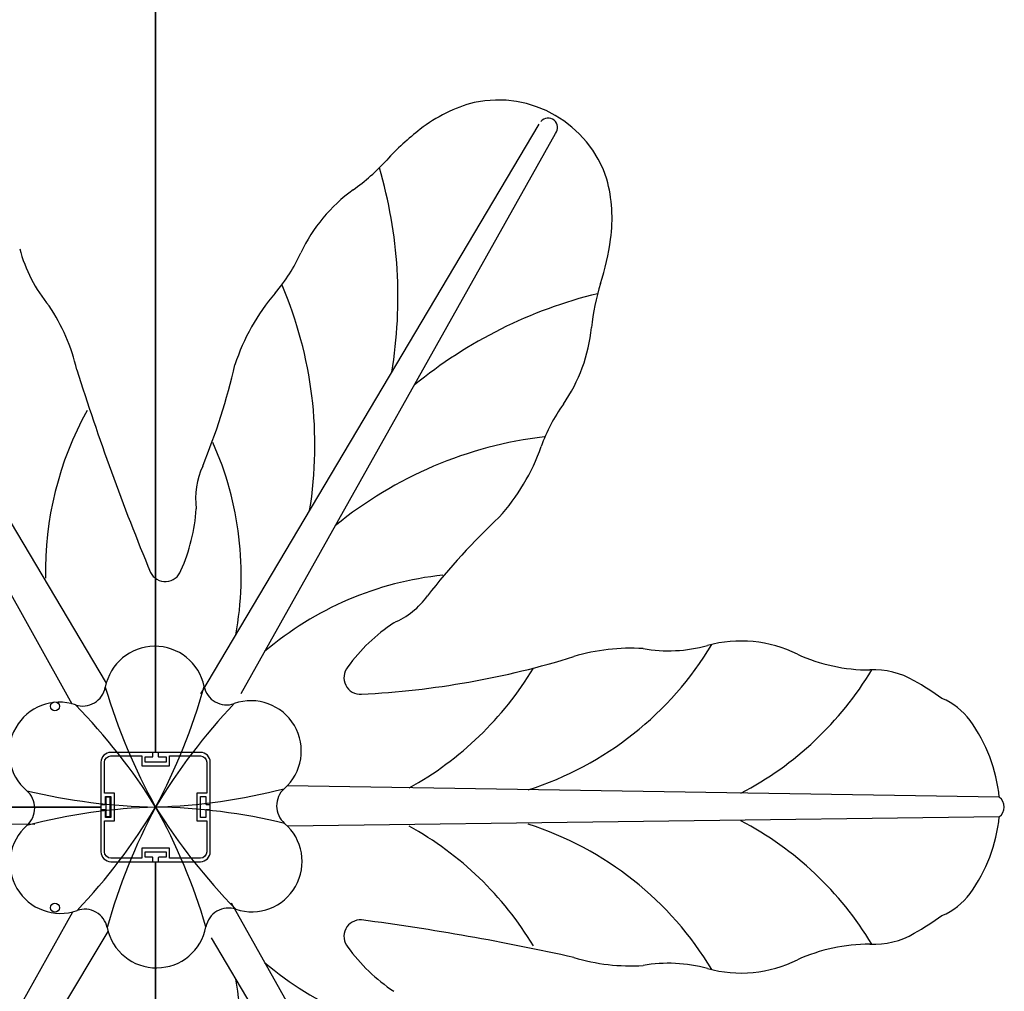
# Model space of a CAD drawing. Units: millimetres. Extents: x -12778 to 12372, y -7025 to 9727.
# Drawn here: x 2780 to 3771, y -499 to 479 of the extents above; entities that cross this region are included whole.
import ezdxf

# ---------------------------------------------------------------- set-up
doc = ezdxf.new("R2010")
doc.units = ezdxf.units.MM
doc.layers.add('DEFAULT', color=7, linetype='Continuous')

msp = doc.modelspace()

# ---------------------------------------------------------------- linework, layer by layer
at = {"layer": 'DEFAULT', "color": 0}
for p, q in [((2917.02, -258.19), (2917.02, 741.81)), ((2917.02, 741.81), (2917.02, -258.19)), ((2501.12, 426.74), (2867.37, -188.42)), ((2484.17, 416.99), (2832.56, -209.21)), ((2962.58, -199.13), (3302.85, 374.25)), ((3003.06, -198.83), (3319.45, 364.66)), ((2913.82, -258.19), (2872.02, -258.19)), ((2913.82, -258.19), (2872.02, -258.19)), ((2913.82, -258.19), (2872.02, -258.19)), ((2913.82, -258.19), (2872.02, -258.19)), ((2913.82, -258.19), (2872.02, -258.19)), ((2913.82, -258.19), (2872.02, -258.19)), ((2872.02, -261.69), (2903.02, -261.69)), ((2872.02, -261.69), (2903.02, -261.69)), ((2872.02, -261.69), (2903.02, -261.69)), ((2872.02, -261.69), (2903.02, -261.69)), ((2872.02, -261.69), (2903.02, -261.69)), ((2872.02, -261.69), (2903.02, -261.69)), ((2903.02, -261.69), (2903.02, -271.69)), ((2903.02, -261.69), (2903.02, -271.69)), ((2903.02, -261.69), (2903.02, -271.69)), ((2903.02, -261.69), (2903.02, -271.69)), ((2903.02, -261.69), (2903.02, -271.69)), ((2903.02, -261.69), (2903.02, -271.69)), ((2906.52, -262.69), (2913.82, -262.69)), ((2906.52, -268.19), (2906.52, -262.69)), ((2906.52, -262.69), (2913.82, -262.69)), ((2906.52, -268.19), (2906.52, -262.69)), ((2906.52, -262.69), (2913.82, -262.69)), ((2906.52, -268.19), (2906.52, -262.69)), ((2906.52, -262.69), (2913.82, -262.69)), ((2906.52, -268.19), (2906.52, -262.69)), ((2906.52, -262.69), (2913.82, -262.69)), ((2906.52, -268.19), (2906.52, -262.69)), ((2906.52, -262.69), (2913.82, -262.69)), ((2906.52, -268.19), (2906.52, -262.69)), ((2917.02, -258.19), (2913.82, -258.19)), ((2914.32, -262.19), (2914.32, -258.69)), ((2914.32, -262.19), (2914.32, -258.69)), ((2914.32, -262.19), (2914.32, -258.69)), ((2914.32, -262.19), (2914.32, -258.69)), ((2914.32, -262.19), (2914.32, -258.69)), ((2914.32, -262.19), (2914.32, -258.69)), ((2920.22, -258.19), (2917.02, -258.19)), ((2919.72, -258.69), (2919.72, -262.19)), ((2919.72, -258.69), (2919.72, -262.19)), ((2919.72, -258.69), (2919.72, -262.19)), ((2919.72, -258.69), (2919.72, -262.19)), ((2919.72, -258.69), (2919.72, -262.19)), ((2919.72, -258.69), (2919.72, -262.19)), ((2962.02, -258.19), (2920.22, -258.19)), ((2962.02, -258.19), (2920.22, -258.19)), ((2962.02, -258.19), (2920.22, -258.19)), ((2962.02, -258.19), (2920.22, -258.19)), ((2962.02, -258.19), (2920.22, -258.19)), ((2962.02, -258.19), (2920.22, -258.19)), ((2920.22, -262.69), (2927.52, -262.69)), ((2920.22, -262.69), (2927.52, -262.69)), ((2920.22, -262.69), (2927.52, -262.69)), ((2920.22, -262.69), (2927.52, -262.69)), ((2920.22, -262.69), (2927.52, -262.69)), ((2920.22, -262.69), (2927.52, -262.69)), ((2927.52, -262.69), (2927.52, -268.19)), ((2927.52, -262.69), (2927.52, -268.19)), ((2927.52, -262.69), (2927.52, -268.19)), ((2927.52, -262.69), (2927.52, -268.19)), ((2927.52, -262.69), (2927.52, -268.19)), ((2927.52, -262.69), (2927.52, -268.19)), ((2931.02, -261.69), (2962.02, -261.69)), ((2931.02, -271.69), (2931.02, -261.69)), ((2931.02, -261.69), (2962.02, -261.69)), ((2931.02, -271.69), (2931.02, -261.69)), ((2931.02, -261.69), (2962.02, -261.69)), ((2931.02, -271.69), (2931.02, -261.69)), ((2931.02, -261.69), (2962.02, -261.69)), ((2931.02, -271.69), (2931.02, -261.69)), ((2931.02, -261.69), (2962.02, -261.69)), ((2931.02, -271.69), (2931.02, -261.69)), ((2931.02, -261.69), (2962.02, -261.69)), ((2931.02, -271.69), (2931.02, -261.69)), ((2862.02, -268.19), (2862.02, -309.99)), ((2862.02, -268.19), (2862.02, -309.99)), ((2862.02, -268.19), (2862.02, -309.99)), ((2862.02, -268.19), (2862.02, -309.99)), ((2862.02, -268.19), (2862.02, -309.99)), ((2862.02, -268.19), (2862.02, -309.99)), ((2865.52, -299.19), (2865.52, -268.19)), ((2865.52, -299.19), (2865.52, -268.19)), ((2865.52, -299.19), (2865.52, -268.19)), ((2865.52, -299.19), (2865.52, -268.19)), ((2865.52, -299.19), (2865.52, -268.19)), ((2865.52, -299.19), (2865.52, -268.19)), ((2903.02, -271.69), (2931.02, -271.69)), ((2903.02, -271.69), (2931.02, -271.69)), ((2903.02, -271.69), (2931.02, -271.69)), ((2903.02, -271.69), (2931.02, -271.69)), ((2903.02, -271.69), (2931.02, -271.69)), ((2903.02, -271.69), (2931.02, -271.69)), ((2927.52, -268.19), (2906.52, -268.19)), ((2927.52, -268.19), (2906.52, -268.19)), ((2927.52, -268.19), (2906.52, -268.19)), ((2927.52, -268.19), (2906.52, -268.19)), ((2927.52, -268.19), (2906.52, -268.19)), ((2927.52, -268.19), (2906.52, -268.19)), ((2968.52, -268.19), (2968.52, -299.19)), ((2968.52, -268.19), (2968.52, -299.19)), ((2968.52, -268.19), (2968.52, -299.19)), ((2968.52, -268.19), (2968.52, -299.19)), ((2968.52, -268.19), (2968.52, -299.19)), ((2968.52, -268.19), (2968.52, -299.19)), ((2972.02, -309.99), (2972.02, -268.19)), ((2972.02, -309.99), (2972.02, -268.19)), ((2972.02, -309.99), (2972.02, -268.19)), ((2972.02, -309.99), (2972.02, -268.19)), ((2972.02, -309.99), (2972.02, -268.19)), ((2972.02, -309.99), (2972.02, -268.19)), ((3765.8, -303.42), (3049.3, -292.02)), ((2875.52, -299.19), (2865.52, -299.19)), ((2875.52, -299.19), (2865.52, -299.19)), ((2875.52, -299.19), (2865.52, -299.19)), ((2875.52, -299.19), (2865.52, -299.19)), ((2875.52, -299.19), (2865.52, -299.19)), ((2875.52, -299.19), (2865.52, -299.19)), ((2866.52, -302.69), (2872.02, -302.69)), ((2866.52, -309.99), (2866.52, -302.69)), ((2866.52, -302.69), (2872.02, -302.69)), ((2866.52, -309.99), (2866.52, -302.69)), ((2866.52, -302.69), (2872.02, -302.69)), ((2866.52, -309.99), (2866.52, -302.69)), ((2866.52, -302.69), (2872.02, -302.69)), ((2866.52, -309.99), (2866.52, -302.69)), ((2866.52, -302.69), (2872.02, -302.69)), ((2866.52, -309.99), (2866.52, -302.69)), ((2866.52, -302.69), (2872.02, -302.69)), ((2866.52, -309.99), (2866.52, -302.69)), ((2867.28, -311.19), (2867.28, -303.19)), ((2871.28, -303.19), (2867.28, -303.19)), ((2871.28, -323.19), (2871.28, -303.19)), ((2872.02, -302.69), (2872.02, -323.69)), ((2872.02, -302.69), (2872.02, -323.69)), ((2872.02, -302.69), (2872.02, -323.69)), ((2872.02, -302.69), (2872.02, -323.69)), ((2872.02, -302.69), (2872.02, -323.69)), ((2872.02, -302.69), (2872.02, -323.69)), ((2875.52, -327.19), (2875.52, -299.19)), ((2875.52, -327.19), (2875.52, -299.19)), ((2875.52, -327.19), (2875.52, -299.19)), ((2875.52, -327.19), (2875.52, -299.19)), ((2875.52, -327.19), (2875.52, -299.19)), ((2875.52, -327.19), (2875.52, -299.19)), ((2958.52, -299.19), (2958.52, -327.19)), ((2968.52, -299.19), (2958.52, -299.19)), ((2958.52, -299.19), (2958.52, -327.19)), ((2968.52, -299.19), (2958.52, -299.19)), ((2958.52, -299.19), (2958.52, -327.19)), ((2968.52, -299.19), (2958.52, -299.19)), ((2958.52, -299.19), (2958.52, -327.19)), ((2968.52, -299.19), (2958.52, -299.19)), ((2958.52, -299.19), (2958.52, -327.19)), ((2968.52, -299.19), (2958.52, -299.19)), ((2958.52, -299.19), (2958.52, -327.19)), ((2968.52, -299.19), (2958.52, -299.19)), ((2962.02, -302.69), (2967.52, -302.69)), ((2962.02, -323.69), (2962.02, -302.69)), ((2962.02, -302.69), (2967.52, -302.69)), ((2962.02, -323.69), (2962.02, -302.69)), ((2962.02, -302.69), (2967.52, -302.69)), ((2962.02, -323.69), (2962.02, -302.69)), ((2962.02, -302.69), (2967.52, -302.69)), ((2962.02, -323.69), (2962.02, -302.69)), ((2962.02, -302.69), (2967.52, -302.69)), ((2962.02, -323.69), (2962.02, -302.69)), ((2962.02, -302.69), (2967.52, -302.69)), ((2962.02, -323.69), (2962.02, -302.69)), ((2967.52, -302.69), (2967.52, -309.99)), ((2967.52, -302.69), (2967.52, -309.99)), ((2967.52, -302.69), (2967.52, -309.99)), ((2967.52, -302.69), (2967.52, -309.99)), ((2967.52, -302.69), (2967.52, -309.99)), ((2967.52, -302.69), (2967.52, -309.99)), ((1862.02, -313.19), (2862.02, -313.19)), ((2862.02, -313.19), (1862.02, -313.19)), ((2862.02, -309.99), (2862.02, -313.19)), ((2862.02, -313.19), (2862.02, -316.39)), ((2862.02, -316.39), (2862.02, -358.19)), ((2862.02, -316.39), (2862.02, -358.19)), ((2862.02, -316.39), (2862.02, -358.19)), ((2862.02, -316.39), (2862.02, -358.19)), ((2862.02, -316.39), (2862.02, -358.19)), ((2862.02, -316.39), (2862.02, -358.19)), ((2862.52, -310.49), (2866.02, -310.49)), ((2862.52, -310.49), (2866.02, -310.49)), ((2862.52, -310.49), (2866.02, -310.49)), ((2862.52, -310.49), (2866.02, -310.49)), ((2862.52, -310.49), (2866.02, -310.49)), ((2862.52, -310.49), (2866.02, -310.49)), ((2866.02, -315.89), (2862.52, -315.89)), ((2866.02, -315.89), (2862.52, -315.89)), ((2866.02, -315.89), (2862.52, -315.89)), ((2866.02, -315.89), (2862.52, -315.89)), ((2866.02, -315.89), (2862.52, -315.89)), ((2866.02, -315.89), (2862.52, -315.89)), ((2866.52, -323.69), (2866.52, -316.39)), ((2866.52, -323.69), (2866.52, -316.39)), ((2866.52, -323.69), (2866.52, -316.39)), ((2866.52, -323.69), (2866.52, -316.39)), ((2866.52, -323.69), (2866.52, -316.39)), ((2866.52, -323.69), (2866.52, -316.39)), ((2867.28, -315.19), (2867.28, -311.19)), ((2867.28, -323.19), (2867.28, -315.19)), ((2967.52, -316.39), (2967.52, -323.69)), ((2967.52, -316.39), (2967.52, -323.69)), ((2967.52, -316.39), (2967.52, -323.69)), ((2967.52, -316.39), (2967.52, -323.69)), ((2967.52, -316.39), (2967.52, -323.69)), ((2967.52, -316.39), (2967.52, -323.69)), ((2968.02, -310.49), (2971.52, -310.49)), ((2968.02, -310.49), (2971.52, -310.49)), ((2968.02, -310.49), (2971.52, -310.49)), ((2968.02, -310.49), (2971.52, -310.49)), ((2968.02, -310.49), (2971.52, -310.49)), ((2968.02, -310.49), (2971.52, -310.49)), ((2971.52, -315.89), (2968.02, -315.89)), ((2971.52, -315.89), (2968.02, -315.89)), ((2971.52, -315.89), (2968.02, -315.89)), ((2971.52, -315.89), (2968.02, -315.89)), ((2971.52, -315.89), (2968.02, -315.89)), ((2971.52, -315.89), (2968.02, -315.89)), ((2972.02, -313.19), (2972.02, -309.99)), ((2972.02, -316.39), (2972.02, -313.19)), ((2972.02, -316.39), (2972.02, -313.19)), ((2972.02, -358.19), (2972.02, -316.39)), ((2972.02, -358.19), (2972.02, -316.39)), ((2972.02, -358.19), (2972.02, -316.39)), ((2972.02, -358.19), (2972.02, -316.39)), ((2972.02, -358.19), (2972.02, -316.39)), ((2972.02, -358.19), (2972.02, -316.39)), ((2795.47, -330.77), (2128.77, -322.77)), ((2872.02, -323.69), (2866.52, -323.69)), ((2872.02, -323.69), (2866.52, -323.69)), ((2872.02, -323.69), (2866.52, -323.69)), ((2872.02, -323.69), (2866.52, -323.69)), ((2872.02, -323.69), (2866.52, -323.69)), ((2872.02, -323.69), (2866.52, -323.69)), ((2871.28, -323.19), (2867.28, -323.19)), ((2967.52, -323.69), (2962.02, -323.69)), ((2967.52, -323.69), (2962.02, -323.69)), ((2967.52, -323.69), (2962.02, -323.69)), ((2967.52, -323.69), (2962.02, -323.69)), ((2967.52, -323.69), (2962.02, -323.69)), ((2967.52, -323.69), (2962.02, -323.69)), ((3765.77, -322.98), (3049.9, -332.58)), ((2865.52, -327.19), (2875.52, -327.19)), ((2865.52, -358.19), (2865.52, -327.19)), ((2865.52, -327.19), (2875.52, -327.19)), ((2865.52, -358.19), (2865.52, -327.19)), ((2865.52, -327.19), (2875.52, -327.19)), ((2865.52, -358.19), (2865.52, -327.19)), ((2865.52, -327.19), (2875.52, -327.19)), ((2865.52, -358.19), (2865.52, -327.19)), ((2865.52, -327.19), (2875.52, -327.19)), ((2865.52, -358.19), (2865.52, -327.19)), ((2865.52, -327.19), (2875.52, -327.19)), ((2865.52, -358.19), (2865.52, -327.19)), ((2958.52, -327.19), (2968.52, -327.19)), ((2958.52, -327.19), (2968.52, -327.19)), ((2958.52, -327.19), (2968.52, -327.19)), ((2958.52, -327.19), (2968.52, -327.19)), ((2958.52, -327.19), (2968.52, -327.19)), ((2958.52, -327.19), (2968.52, -327.19)), ((2968.52, -327.19), (2968.52, -358.19)), ((2968.52, -327.19), (2968.52, -358.19)), ((2968.52, -327.19), (2968.52, -358.19)), ((2968.52, -327.19), (2968.52, -358.19)), ((2968.52, -327.19), (2968.52, -358.19)), ((2968.52, -327.19), (2968.52, -358.19)), ((2903.02, -354.69), (2903.02, -364.69)), ((2931.02, -354.69), (2903.02, -354.69)), ((2903.02, -354.69), (2903.02, -364.69)), ((2931.02, -354.69), (2903.02, -354.69)), ((2903.02, -354.69), (2903.02, -364.69)), ((2931.02, -354.69), (2903.02, -354.69)), ((2903.02, -354.69), (2903.02, -364.69)), ((2931.02, -354.69), (2903.02, -354.69)), ((2903.02, -354.69), (2903.02, -364.69)), ((2931.02, -354.69), (2903.02, -354.69)), ((2903.02, -354.69), (2903.02, -364.69)), ((2931.02, -354.69), (2903.02, -354.69)), ((2931.02, -364.69), (2931.02, -354.69)), ((2931.02, -364.69), (2931.02, -354.69)), ((2931.02, -364.69), (2931.02, -354.69)), ((2931.02, -364.69), (2931.02, -354.69)), ((2931.02, -364.69), (2931.02, -354.69)), ((2931.02, -364.69), (2931.02, -354.69)), ((2903.02, -364.69), (2872.02, -364.69)), ((2903.02, -364.69), (2872.02, -364.69)), ((2903.02, -364.69), (2872.02, -364.69)), ((2903.02, -364.69), (2872.02, -364.69)), ((2903.02, -364.69), (2872.02, -364.69)), ((2903.02, -364.69), (2872.02, -364.69)), ((2906.52, -358.19), (2927.52, -358.19)), ((2906.52, -363.69), (2906.52, -358.19)), ((2906.52, -358.19), (2927.52, -358.19)), ((2906.52, -363.69), (2906.52, -358.19)), ((2906.52, -358.19), (2927.52, -358.19)), ((2906.52, -363.69), (2906.52, -358.19)), ((2906.52, -358.19), (2927.52, -358.19)), ((2906.52, -363.69), (2906.52, -358.19)), ((2906.52, -358.19), (2927.52, -358.19)), ((2906.52, -363.69), (2906.52, -358.19)), ((2906.52, -358.19), (2927.52, -358.19)), ((2906.52, -363.69), (2906.52, -358.19)), ((2913.82, -363.69), (2906.52, -363.69)), ((2913.82, -363.69), (2906.52, -363.69)), ((2913.82, -363.69), (2906.52, -363.69)), ((2913.82, -363.69), (2906.52, -363.69)), ((2913.82, -363.69), (2906.52, -363.69)), ((2913.82, -363.69), (2906.52, -363.69)), ((2914.32, -367.69), (2914.32, -364.19)), ((2914.32, -367.69), (2914.32, -364.19)), ((2914.32, -367.69), (2914.32, -364.19)), ((2914.32, -367.69), (2914.32, -364.19)), ((2914.32, -367.69), (2914.32, -364.19)), ((2914.32, -367.69), (2914.32, -364.19)), ((2919.72, -364.19), (2919.72, -367.69)), ((2919.72, -364.19), (2919.72, -367.69)), ((2919.72, -364.19), (2919.72, -367.69)), ((2919.72, -364.19), (2919.72, -367.69)), ((2919.72, -364.19), (2919.72, -367.69)), ((2919.72, -364.19), (2919.72, -367.69)), ((2927.52, -363.69), (2920.22, -363.69)), ((2927.52, -363.69), (2920.22, -363.69)), ((2927.52, -363.69), (2920.22, -363.69)), ((2927.52, -363.69), (2920.22, -363.69)), ((2927.52, -363.69), (2920.22, -363.69)), ((2927.52, -363.69), (2920.22, -363.69)), ((2927.52, -358.19), (2927.52, -363.69)), ((2927.52, -358.19), (2927.52, -363.69)), ((2927.52, -358.19), (2927.52, -363.69)), ((2927.52, -358.19), (2927.52, -363.69)), ((2927.52, -358.19), (2927.52, -363.69)), ((2927.52, -358.19), (2927.52, -363.69)), ((2962.02, -364.69), (2931.02, -364.69)), ((2962.02, -364.69), (2931.02, -364.69)), ((2962.02, -364.69), (2931.02, -364.69)), ((2962.02, -364.69), (2931.02, -364.69)), ((2962.02, -364.69), (2931.02, -364.69)), ((2962.02, -364.69), (2931.02, -364.69)), ((2872.02, -368.19), (2913.82, -368.19)), ((2872.02, -368.19), (2913.82, -368.19)), ((2872.02, -368.19), (2913.82, -368.19)), ((2872.02, -368.19), (2913.82, -368.19)), ((2872.02, -368.19), (2913.82, -368.19)), ((2872.02, -368.19), (2913.82, -368.19)), ((2913.82, -368.19), (2917.02, -368.19)), ((2917.02, -368.19), (2920.23, -368.19)), ((2917.02, -1368.19), (2917.02, -368.19)), ((2917.02, -368.19), (2920.23, -368.19)), ((2917.02, -368.19), (2917.02, -1368.19)), ((2920.22, -368.19), (2962.02, -368.19)), ((2920.22, -368.19), (2962.02, -368.19)), ((2920.22, -368.19), (2962.02, -368.19)), ((2920.22, -368.19), (2962.02, -368.19)), ((2920.22, -368.19), (2962.02, -368.19)), ((2920.22, -368.19), (2962.02, -368.19)), ((2993.03, -409.67), (3319.45, -991.04)), ((2484.17, -1043.33), (2833.79, -418.57)), ((2501.1, -1053.13), (2869.21, -438.33)), ((2973.04, -444.88), (3302.85, -1000.63))]:
    msp.add_line(p, q, dxfattribs=at)
for centre in [(2815.67, -211.83), (2815.67, -414.55)]:
    msp.add_circle(centre, 4.5, dxfattribs=at)
for centre, radius, start, end in [((3261.23, 282.99), 115.48, 18.0982, 101.9018), ((3277.36, 247.77), 153.51, 105.0826, 127.83593), ((3311.77, 370.54), 9.67, 322.57966, 138.86371), ((3350.14, 154.06), 272.16, 127.83593, 137.4926), ((2986.3, 487.54), 221.38, 305.75577, 317.4926), ((2698.45, 200.2), 462.38, 350.56513, 16.34306), ((3222.66, 279.35), 153.51, 352.16407, 14.9174), ((3212.19, 173.84), 165.18, 125.75577, 154.56611), ((3105.11, 295.53), 272.16, 342.5074, 352.16407), ((2924.36, 286.63), 148.99, 194.72157, 219.82482), ((2914.48, 310.69), 162.5, 319.0383, 336.07117), ((2668.31, 50.9), 408.93, 350.74383, 23.19812), ((3575.84, 147.17), 221.38, 162.5074, 174.24423), ((3199.95, 65.64), 213.73, 139.59973, 161.93305), ((3470.92, -245.78), 462.38, 103.65694, 129.43487), ((2645.78, 81.9), 197.21, 13.22627, 33.65957), ((3191.22, 185.94), 165.18, 325.43389, 354.24423), ((2356.44, 279.21), 657.04, 337.70727, 347.04568), ((5192.85, 866.92), 2468.58, 197.4411, 202.48024), ((3458.59, -3.45), 162.5, 143.92883, 160.9617), ((3141.28, -76.53), 335.2, 151.01991, 181.05659), ((3356.68, -346.54), 408.93, 96.80188, 129.25617), ((2675.39, -80.14), 327.78, 349.47433, 24.12533), ((3103.63, 121.25), 213.73, 318.06695, 340.40027), ((3036.41, -2.9), 79.18, 155.46905, 187.28299), ((2776.36, -1.14), 181.89, 335.94832, 356.28026), ((3710.35, -502.47), 657.04, 132.95432, 142.29273), ((2926.79, -69.62), 16.65, 206.20215, 340.18232), ((3239.67, -405.92), 327.78, 95.87467, 130.52567), ((3126.05, -54.65), 79.18, 292.71701, 324.53095), ((3257.59, -278.98), 181.89, 123.71974, 144.05168), ((3505.88, -273.7), 127.61, 63.59493, 105.36157), ((2916.16, -201.95), 50.63, 11.50755, 169.38635), ((3189.41, 23.26), 335.2, 287.80729, 328.98009), ((3394.8, -350.54), 197.21, 86.34043, 106.77373), ((3432.82, -6.93), 148.99, 260.17518, 285.27843), ((3081.75, 662.59), 863.2, 272.81705, 287.26161), ((3635.59, 1.41), 176.6, 245.59707, 269.99546), ((3123.07, -182.95), 16.65, 139.81768, 273.79785), ((3009.85, -0.65), 335.2, 298.94341, 328.98009), ((3350.29, -2.37), 335.2, 297.65058, 328.98009), ((3639.73, -254.84), 79.76, 59.44634, 92.98715), ((3498.81, -500.69), 363.13, 54.81601, 60.01732), ((2843.65, -188.36), 23.14, 251.50755, 349.38635), ((3437.32, -23.8), 595.36, 196.47363, 209.08317), ((2392.28, -31.95), 595.36, 331.81074, 344.42028), ((2988.44, -187.23), 23.14, 191.50755, 289.38635), ((2820.25, -258.32), 50.63, 71.50755, 229.38635), ((3012.93, -256.82), 50.63, 311.50755, 109.38635), ((3683.12, -264.75), 65.76, 35.9399, 67.72242), ((2411.09, -627.01), 595.36, 31.81074, 44.42028), ((3427.79, -619.08), 595.36, 136.47363, 149.08317), ((3607.87, -319.3), 158.7, 5.75065, 35.9399), ((2872.02, -268.19), 10, 90, 180), ((2872.02, -268.19), 10, 90, 180), ((2872.02, -268.19), 10, 90, 180), ((2872.02, -268.19), 10, 90, 180), ((2872.02, -268.19), 10, 90, 180), ((2872.02, -268.19), 10, 90, 180), ((2913.82, -258.69), 0.5, 360, 90), ((2913.82, -258.69), 0.5, 0, 90), ((2913.82, -258.69), 0.5, 360, 90), ((2913.82, -258.69), 0.5, 360, 90), ((2913.82, -258.69), 0.5, 0, 90), ((2913.82, -258.69), 0.5, 360, 90), ((2913.82, -262.19), 0.5, 270, 0), ((2913.82, -262.19), 0.5, 270, 0), ((2913.82, -262.19), 0.5, 270, 0), ((2913.82, -262.19), 0.5, 270, 0), ((2913.82, -262.19), 0.5, 270, 0), ((2913.82, -262.19), 0.5, 270, 0), ((2920.22, -258.69), 0.5, 90, 180), ((2920.22, -258.69), 0.5, 90, 180), ((2920.22, -258.69), 0.5, 90, 180), ((2920.22, -258.69), 0.5, 90, 180), ((2920.22, -258.69), 0.5, 90, 180), ((2920.22, -258.69), 0.5, 90, 180), ((2920.22, -262.19), 0.5, 180, 270), ((2920.22, -262.19), 0.5, 180, 270), ((2920.22, -262.19), 0.5, 180, 270), ((2920.22, -262.19), 0.5, 180, 270), ((2920.22, -262.19), 0.5, 180, 270), ((2920.22, -262.19), 0.5, 180, 270), ((2962.02, -268.19), 10, 0, 90), ((2962.02, -268.19), 10, 0, 90), ((2962.02, -268.19), 10, 0, 90), ((2962.02, -268.19), 10, 0, 90), ((2962.02, -268.19), 10, 0, 90), ((2962.02, -268.19), 10, 0, 90), ((2772.23, -314.32), 23.14, 311.50755, 49.38635), ((2926.55, 282.1), 595.36, 256.47363, 269.08317), ((2898.21, 281.88), 595.36, 271.81074, 284.42028), ((3061.81, -312.06), 23.14, 131.50755, 229.38635), ((3758.84, -313.19), 12, 305.32672, 54.67328), ((2935.84, -908.25), 595.36, 91.81074, 104.42028), ((2406.26, -7.3), 595.36, 316.47363, 329.08317), ((2862.52, -309.99), 0.5, 180, 270), ((2862.52, -309.99), 0.5, 180, 270), ((2862.52, -309.99), 0.5, 180, 270), ((2862.52, -309.99), 0.5, 180, 270), ((2862.52, -309.99), 0.5, 180, 270), ((2862.52, -309.99), 0.5, 180, 270), ((2862.52, -316.39), 0.5, 90, 180), ((2862.52, -316.39), 0.5, 90, 180), ((2862.52, -316.39), 0.5, 90, 180), ((2862.52, -316.39), 0.5, 90, 180), ((2862.52, -316.39), 0.5, 90, 180), ((2862.52, -316.39), 0.5, 90, 180), ((2866.02, -309.99), 0.5, 270, 0), ((2866.02, -309.99), 0.5, 270, 360), ((2866.02, -309.99), 0.5, 270, 360), ((2866.02, -309.99), 0.5, 270, 0), ((2866.02, -309.99), 0.5, 270, 0), ((2866.02, -309.99), 0.5, 270, 0), ((2866.02, -316.39), 0.5, 0, 90), ((2866.02, -316.39), 0.5, 0, 90), ((2866.02, -316.39), 0.5, 0, 90), ((2866.02, -316.39), 0.5, 0, 90), ((2866.02, -316.39), 0.5, 0, 90), ((2866.02, -316.39), 0.5, 0, 90), ((3441.77, -594.43), 595.36, 151.81074, 164.42028), ((3422.96, 0.64), 595.36, 211.81074, 224.42028), ((2396.73, -602.58), 595.36, 16.47363, 29.08317), ((2907.5, -908.47), 595.36, 76.47363, 89.08317), ((2968.02, -309.99), 0.5, 180, 270), ((2968.02, -309.99), 0.5, 180, 270), ((2968.02, -309.99), 0.5, 180, 270), ((2968.02, -309.99), 0.5, 180, 270), ((2968.02, -309.99), 0.5, 180, 270), ((2968.02, -309.99), 0.5, 180, 270), ((2968.02, -316.39), 0.5, 90, 180), ((2968.02, -316.39), 0.5, 90, 180), ((2968.02, -316.39), 0.5, 90, 180), ((2968.02, -316.39), 0.5, 90, 180), ((2968.02, -316.39), 0.5, 90, 180), ((2968.02, -316.39), 0.5, 90, 180), ((2971.52, -309.99), 0.5, 270, 360), ((2971.52, -309.99), 0.5, 270, 360), ((2971.52, -309.99), 0.5, 270, 0), ((2971.52, -309.99), 0.5, 270, 0), ((2971.52, -309.99), 0.5, 270, 0), ((2971.52, -309.99), 0.5, 270, 360), ((2971.52, -316.39), 0.5, 360, 90), ((2971.52, -316.39), 0.5, 360, 90), ((2971.52, -316.39), 0.5, 0, 90), ((2971.52, -316.39), 0.5, 360, 90), ((2971.52, -316.39), 0.5, 0, 90), ((2971.52, -316.39), 0.5, 360, 90), ((3607.87, -307.07), 158.7, 324.0601, 354.24935), ((2821.12, -369.56), 50.63, 131.50755, 289.38635), ((3013.79, -368.06), 50.63, 251.50755, 49.38635), ((3009.85, -625.73), 335.2, 31.01991, 61.05659), ((3189.41, -649.63), 335.2, 31.01991, 72.19271), ((3350.29, -624.01), 335.2, 31.01991, 62.34942), ((2872.02, -358.19), 10, 180, 270), ((2872.02, -358.19), 10, 180, 270), ((2872.02, -358.19), 10, 180, 270), ((2872.02, -358.19), 10, 180, 270), ((2872.02, -358.19), 10, 180, 270), ((2872.02, -358.19), 10, 180, 270), ((2913.82, -364.19), 0.5, 0, 90), ((2913.82, -364.19), 0.5, 360, 90), ((2913.82, -364.19), 0.5, 0, 90), ((2913.82, -364.19), 0.5, 0, 90), ((2913.82, -364.19), 0.5, 360, 90), ((2913.82, -364.19), 0.5, 0, 90), ((2920.22, -364.19), 0.5, 90, 180), ((2920.22, -364.19), 0.5, 90, 180), ((2920.22, -364.19), 0.5, 90, 180), ((2920.22, -364.19), 0.5, 90, 180), ((2920.22, -364.19), 0.5, 90, 180), ((2920.22, -364.19), 0.5, 90, 180), ((2962.02, -358.19), 10, 270, 0), ((2962.02, -358.19), 10, 270, 0), ((2962.02, -358.19), 10, 270, 0), ((2962.02, -358.19), 10, 270, 0), ((2962.02, -358.19), 10, 270, 0), ((2962.02, -358.19), 10, 270, 0), ((2913.82, -367.69), 0.5, 270, 0), ((2913.82, -367.69), 0.5, 270, 0), ((2913.82, -367.69), 0.5, 270, 0), ((2913.82, -367.69), 0.5, 270, 360), ((2913.82, -367.69), 0.5, 270, 0), ((2913.82, -367.69), 0.5, 270, 0), ((2920.22, -367.69), 0.5, 180, 270), ((2920.22, -367.69), 0.5, 180, 270), ((2920.22, -367.69), 0.5, 180, 270), ((2920.22, -367.69), 0.5, 180, 270), ((2920.22, -367.69), 0.5, 180, 270), ((2920.22, -367.69), 0.5, 180, 270), ((3683.12, -361.63), 65.76, 292.27758, 324.0601), ((2845.61, -439.14), 23.14, 11.50755, 109.38635), ((2990.4, -438.01), 23.14, 71.50755, 169.38635), ((3498.81, -125.69), 363.13, 299.98268, 305.18399), ((2917.89, -424.43), 50.63, 191.50755, 349.38635), ((3123.07, -443.43), 16.65, 86.20215, 220.18232), ((2801.11, -2874.16), 2468.58, 77.4411, 82.48024), ((3639.73, -371.54), 79.76, 267.01285, 300.55366), ((3257.59, -347.4), 181.89, 215.94832, 236.28026), ((3635.59, -627.79), 176.6, 90.00454, 114.40293), ((3394.8, -275.83), 197.21, 253.22627, 273.65957), ((3239.67, -220.45), 327.78, 229.47433, 264.12533), ((3432.82, -619.45), 148.99, 74.72157, 99.82482), ((3505.88, -352.67), 127.61, 254.63843, 296.40507), ((2675.39, -546.24), 327.78, 335.87467, 10.52567)]:
    msp.add_arc(centre, radius, start, end, dxfattribs=at)
at = {"layer": 'DEFAULT', "color": 0, "extrusion": (0, 0, -1)}
for centre, start, end in [((-2872.02, -268.19), 0, 90), ((-2872.02, -268.19), 0, 90), ((-2872.02, -268.19), 0, 90), ((-2872.02, -268.19), 0, 90), ((-2872.02, -268.19), 0, 90), ((-2872.02, -268.19), 0, 90), ((-2962.02, -268.19), 90, 180), ((-2962.02, -268.19), 90, 180), ((-2962.02, -268.19), 90, 180), ((-2962.02, -268.19), 90, 180), ((-2962.02, -268.19), 90, 180), ((-2962.02, -268.19), 90, 180), ((-2872.02, -358.19), 270, 0), ((-2872.02, -358.19), 270, 0), ((-2872.02, -358.19), 270, 0), ((-2872.02, -358.19), 270, 0), ((-2872.02, -358.19), 270, 0), ((-2872.02, -358.19), 270, 0), ((-2962.02, -358.19), 180, 270), ((-2962.02, -358.19), 180, 270), ((-2962.02, -358.19), 180, 270), ((-2962.02, -358.19), 180, 270), ((-2962.02, -358.19), 180, 270), ((-2962.02, -358.19), 180, 270)]:
    msp.add_arc(centre, 6.5, start, end, dxfattribs=at)

doc.saveas('drawing.dxf')
